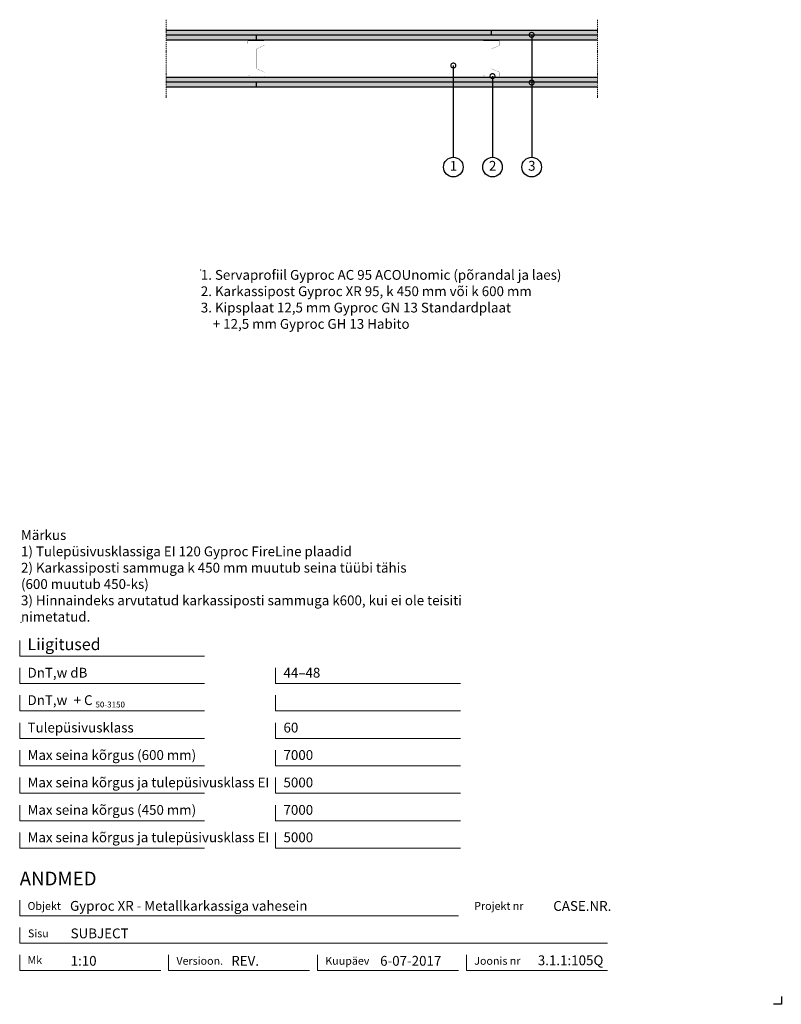
# Model space of a CAD drawing. Units: millimetres. Extents: x 120 to 2064, y 196 to 2707.
import ezdxf
from ezdxf.enums import TextEntityAlignment as Align

# ---------------------------------------------------------------- set-up
doc = ezdxf.new("R2010")
doc.units = ezdxf.units.MM
doc.header["$LTSCALE"] = 2
doc.header["$PDSIZE"] = 1
doc.linetypes.add('DASHDOT', pattern=[25.4, 12.7, -6.35, 0, -6.35])
for name, color, linetype, lineweight in [('Gyproc_Dimensions', 8, 'Continuous', 13), ('Gyproc_Hatch', 8, 'Continuous', 13), ('Gyproc_Other Components', 1, 'Continuous', 25), ('Gyproc_Plasterboards', 1, 'Continuous', 25), ('Gyproc_Steelprofiles', 3, 'Continuous', 35), ('Gyproc_TXT_SF', 1, 'Continuous', 25)]:
    doc.layers.add(name, color=color, linetype=linetype, lineweight=lineweight)
doc.styles.add('Gyproc TXT', font='arial.ttf')
doc.styles.add('Gyproc TXT 10', font='arial.ttf', dxfattribs={"height": 25})
doc.styles.add('ISO', font='iso.shx')
doc.dimstyles.new('Gyproc DIM 10', dxfattribs={"dimscale": 10, "dimtxt": 2, "dimasz": 2.5, "dimexe": 1.25, "dimexo": 0.625, "dimtad": 1, "dimtxsty": 'Gyproc TXT', "dimblk": 'OBLIQUE', "dimcen": 2.5, "dimclrd": 8, "dimclre": 8, "dimadec": 0, "dimazin": 0, "dimtfac": 1, "dimtmove": 1, "dimatfit": 3, "dimldrblk": 'DOTSMALL', "dimfxl": 1, "dimarcsym": 0})

# ---------------------------------------------------------------- blocks, each defined once
blk = doc.blocks.new('_DotSmall')
at = {"color": 0, "linetype": 'ByBlock', "const_width": 0.5}
blk.add_lwpolyline([(-0.0625, 0, 1), (0.0625, 0, 1)], format="xyb", close=True, dxfattribs=at)
blk = doc.blocks.new('_Oblique')
at = {"color": 0, "lineweight": -2}
blk.add_line((-0.5, -0.5), (0.5, 0.5), dxfattribs=at)
blk = doc.blocks.new('XR95b')
at = {"layer": 'Gyproc_Steelprofiles', "const_width": 0.5}
blk.add_lwpolyline([(-42.6, 18.1), (-45.1, 20.6, 0.668179), (-47.3, 19.7), (-47.3, -18.8, 0.414214), (-45.5, -20.5), (-36.4, -20.5, 0.296515), (-34.8, -19.5), (-26.8, -1.3, -0.296515), (-24.7, 0), (24.7, 0, -0.296515), (26.8, -1.3), (34.8, -19.5, 0.296515), (36.4, -20.5), (45.5, -20.5, 0.414214), (47.3, -18.8), (47.3, 21.2, 0.414214), (45.5, 23), (40, 23)], format="xyb", dxfattribs=at)

msp = doc.modelspace()

# ---------------------------------------------------------------- hatches: boundary and pattern name
at = {"layer": 'Gyproc_Hatch'}
h = msp.add_hatch(dxfattribs=at)
h.set_pattern_fill('AR-SAND', color=256, scale=0.2, style=0)
h.set_pattern_definition([(37.5, (2916.983, 1722.3085), (-0.320006, 9.788265), [0, -7.7216, 0, -8.636, 0, -8.255]), (7.5, (2916.983, 1722.308), (8.990466, 14.3365), [0, -4.1656, 0, -6.9596, 0, -2.667]), (327.5, (2910.735, 1722.3085), (15.819847, 0.028744), [0, -2.54, 0, -9.144, 0, -11.938]), (317.5, (2910.735, 1722.308), (15.27113, 4.45859), [0, -1.27, 0, -5.9944, 0, -6.858])])
h.paths.add_polyline_path([(494.4, 2680.2), (494.4, 2667.7), (1324.5, 2667.7), (1324.5, 2680.2)])
h.paths.add_polyline_path([(1324.5, 2680.2), (1324.5, 2667.7), (1594.4, 2667.7), (1594.4, 2680.2)])
h.paths.add_polyline_path([(1594.4, 2655.2), (1594.4, 2667.7), (724.5, 2667.7), (724.5, 2655.2)])
h.paths.add_polyline_path([(494.4, 2667.7), (494.4, 2655.2), (724.5, 2655.2), (724.5, 2667.7)])
h.paths.add_polyline_path([(1425.3, 2547.7, -0.314006), (1426.8, 2548.7, -0.314006), (1428.2, 2547.7), (1594.4, 2547.7), (1594.4, 2560.2), (494.4, 2560.2), (494.4, 2547.7)])
h.paths.add_polyline_path([(1594.4, 2535.2), (1594.4, 2547.7), (1428.2, 2547.7, -0.522063), (1426.8, 2545.6, -0.522063), (1425.3, 2547.7), (723.4, 2547.7), (723.4, 2535.2)])
h.paths.add_polyline_path([(723.4, 2535.2), (723.4, 2547.7), (494.4, 2547.7), (494.4, 2535.2)])

# ---------------------------------------------------------------- linework, layer by layer
msp.add_lwpolyline([(2063.9, 215.8), (2063.9, 195.8), (2043.9, 195.8)])
at = {"layer": 'Gyproc_Dimensions', "color": 8, "linetype": 'Continuous'}
for points in [[(592.2, 1084.2), (120.2, 1084.2), (120.2, 1124.2)], [(592.2, 1014.2), (120.2, 1014.2), (120.2, 1054.2)], [(1245.4, 1014.2), (773.4, 1014.2), (773.4, 1054.2)], [(592.2, 944.2), (120.2, 944.2), (120.2, 984.2)], [(1245.4, 944.2), (773.4, 944.2), (773.4, 984.2)], [(592.2, 874.2), (120.2, 874.2), (120.2, 914.2)], [(1245.4, 874.2), (773.4, 874.2), (773.4, 914.2)], [(592.2, 804.2), (120.2, 804.2), (120.2, 844.2)], [(1245.4, 804.2), (773.4, 804.2), (773.4, 844.2)], [(592.2, 734.2), (120.2, 734.2), (120.2, 774.2)], [(1245.4, 734.2), (773.4, 734.2), (773.4, 774.2)], [(592.2, 664.2), (120.2, 664.2), (120.2, 704.2)], [(1245.4, 664.2), (773.4, 664.2), (773.4, 704.2)], [(592.2, 594.2), (120.2, 594.2), (120.2, 634.2)], [(1245.4, 594.2), (773.4, 594.2), (773.4, 634.2)], [(120.2, 461.7), (120.2, 421.7), (1240.2, 421.7)], [(1620.2, 351.7), (120.2, 351.7), (120.2, 391.7)], [(480.2, 281.7), (120.2, 281.7), (120.2, 321.7)], [(860.2, 281.7), (500.2, 281.7), (500.2, 322.2)], [(1240.2, 281.7), (880.2, 281.7), (880.2, 321.7)], [(1620.2, 281.7), (1260.2, 281.7), (1260.2, 321.7)]]:
    msp.add_lwpolyline(points, dxfattribs=at)
at = {"layer": 'Gyproc_Hatch', "linetype": 'DASHDOT', "ltscale": 0.1}
for p, q in [((494.4, 2707.4), (494.4, 2508)), ((1594.4, 2707.4), (1594.4, 2508))]:
    msp.add_line(p, q, dxfattribs=at)
msp.add_lwpolyline([(494.4, 2707.4), (494.4, 2548.5), (494.4, 2537.9)], dxfattribs=at)
at = {"layer": 'Gyproc_Hatch'}
for p in [(582.4, 2068.9), (123.5, 1169.8)]:
    msp.add_point(p, dxfattribs=at)
at = {"layer": 'Gyproc_Other Components'}
for points in [[(1092.3, 2655.2), (494.4, 2655.2)], [(1394.4, 2655.2), (494.4, 2655.2)]]:
    msp.add_lwpolyline(points, dxfattribs=at)
at = {"layer": 'Gyproc_Other Components', "lineweight": 13}
msp.add_lwpolyline([(1092.3, 2655.2), (494.4, 2655.2)], dxfattribs=at)
at = {"layer": 'Gyproc_Plasterboards'}
for p, q in [((724.5, 2655.2), (724.5, 2667.7)), ((1324.5, 2667.7), (1324.5, 2680.2)), ((723.4, 2547.7), (723.4, 2535.2))]:
    msp.add_line(p, q, dxfattribs=at)
for points in [[(1594.4, 2680.2), (494.4, 2680.2)], [(1594.4, 2667.7), (494.4, 2667.7)], [(1594.4, 2655.2), (494.4, 2655.2)], [(1594.4, 2560.2), (494.4, 2560.2)], [(1594.4, 2547.7), (494.4, 2547.7)], [(1594.4, 2535.2), (494.4, 2535.2)]]:
    msp.add_lwpolyline(points, dxfattribs=at)
at = {"layer": 'Gyproc_TXT_SF'}
for centre in [(1226.8, 2331.4), (1326.8, 2331.4), (1426.8, 2331.4)]:
    msp.add_circle(centre, 25, dxfattribs=at)

# ---------------------------------------------------------------- block references
at = {"layer": 'Gyproc_Steelprofiles', "xscale": 0.9700000000000272, "yscale": 0.9700000000000272, "zscale": 0.9700000000000272, "rotation": 90}
for p in [(724.7, 2607.7), (1324.7, 2607.7)]:
    msp.add_blockref('XR95b', p, dxfattribs=at)
at = {"layer": 'Gyproc_TXT_SF', "xscale": 25, "yscale": 25, "zscale": 25, "rotation": 90}
msp.add_blockref('_DotSmall', (1426.8, 2547.1), dxfattribs=at)

# ---------------------------------------------------------------- texts
at = {"layer": 'Gyproc_Dimensions', "color": 2, "linetype": 'Continuous', "style": 'Gyproc TXT'}
for s, p in [('Gyproc XR - Metallkarkassiga vahesein', (248.6, 434.4)), ('3.1.1:105Q', (1442.4, 295.5))]:
    msp.add_text(s, height=25, dxfattribs=at).set_placement(p)
for tag, height, p in [('ANDMED', 35, (120.2, 516.7)), ('SUBJECT', 25, (250.2, 376.7)), ('1:10', 25, (250.2, 306.7)), ('REV.', 25, (660.1, 306.7)), ('6-07-2017', 25, (1040.1, 306.7))]:
    msp.add_attdef(tag, text='', height=height, dxfattribs=at).set_placement(p, align=Align.MIDDLE_LEFT)
msp.add_attdef('CASE.NR.', text='', height=25, dxfattribs=at).set_placement((1630.1, 446.7), align=Align.MIDDLE_RIGHT)
at = {"layer": 'Gyproc_TXT_SF', "style": 'Gyproc TXT'}
for s, height, p in [('Liigitused', 30, (140.2, 1099.2)), ('DnT,w dB', 25, (140.2, 1029.2)), ('44–48', 25, (793.4, 1029.2)), ('DnT,w', 25, (140.2, 959.2)), ('+ C', 25, (257.9, 959.2)), ('50-3150', 15, (313.6, 953)), ('Tulepüsivusklass', 25, (140.2, 889.2)), ('60', 25, (793.4, 889.2)), ('Max seina kõrgus (600 mm)', 25, (140.2, 819.2)), ('7000', 25, (793.4, 819.2)), ('Max seina kõrgus ja tulepüsivusklass EI', 25, (140.2, 749.2)), ('5000', 25, (793.4, 749.2)), ('Max seina kõrgus (450 mm)', 25, (140.2, 679.2)), ('7000', 25, (793.4, 679.2)), ('Max seina kõrgus ja tulepüsivusklass EI', 25, (140.2, 609.2)), ('5000', 25, (793.4, 609.2))]:
    msp.add_text(s, height=height, dxfattribs=at).set_placement(p)
at = {"layer": 'Gyproc_TXT_SF', "char_height": 25}
for s, insert, attachment_point, style in [('1', (1227.2, 2331.4), 5, 'Gyproc TXT 10'), ('2', (1327.2, 2331.4), 5, 'Gyproc TXT 10'), ('3', (1427.2, 2331.4), 5, 'Gyproc TXT 10'), ('{\\fArial|b0|i0|c0|p34;1. Servaprofiil Gyproc AC 95 ACOUnomic (põrandal ja laes)\\P2. Karkassipost Gyproc XR 95, k 450 mm või k 600 mm\\P3. Kipsplaat 12,5 mm Gyproc GN 13 Standardplaat\\P    + 12,5 mm Gyproc GH 13 Habito}', (582.4, 2068.9), 1, 'ISO'), ('Märkus\\P1) Tulepüsivusklassiga EI 120 Gyproc FireLine plaadid\\P2) Karkassiposti sammuga k 450 mm muutub seina tüübi tähis\\P(600 muutub 450-ks)\\P3) Hinnaindeks arvutatud karkassiposti sammuga k600, kui ei ole teisiti\\Pnimetatud.', (123.5, 1405.3), 1, 'Gyproc TXT')]:
    msp.add_mtext(s, dxfattribs=dict(at, insert=insert, attachment_point=attachment_point, style=style))
at = {"layer": 'Gyproc_TXT_SF', "color": 8, "linetype": 'Continuous', "char_height": 20, "attachment_point": 1, "style": 'Gyproc TXT'}
for s, insert in [('{\\fFrutiger 55 Roman|b0|i0|c0|p0;Objekt}', (140.2, 456.7)), ('{\\fFrutiger 55 Roman|b0|i0|c0|p0;Projekt nr}', (1280.2, 456.7)), ('{\\fFrutiger 55 Roman|b0|i0|c0|p0;Sisu}', (141.3, 386.7)), ('{\\fFrutiger 55 Roman|b0|i0|c0|p0;Mk}', (140.2, 318.7)), ('{\\fFrutiger 55 Roman|b0|i0|c0|p0;Versioon\\fFrutiger 55 Roman|b0|i0|c0|p0;.\\fFrutiger 55 Roman|b0|i0|c0|p0;}', (520.2, 316.7)), ('{\\fFrutiger 55 Roman|b0|i0|c0|p0;Kuupäev\\fFrutiger 55 Roman|b0|i0|c0|p0;}', (900.2, 316.7)), ('{\\fFrutiger 55 Roman|b0|i0|c0|p0;Joonis nr}', (1280.2, 316.7))]:
    msp.add_mtext(s, dxfattribs=dict(at, insert=insert))

# ---------------------------------------------------------------- leaders
at = {"layer": 'Gyproc_TXT_SF'}
for points in [[(1426.8, 2668.7), (1426.8, 2356.4)], [(1226.8, 2590.5), (1226.8, 2356.4)], [(1326.8, 2563.4), (1326.8, 2356.4)]]:
    msp.add_leader(points, dimstyle='Gyproc DIM 10', override={"dimgap": 0.625, "dimtad": 0, "dimclrd": 1}, dxfattribs=at)

doc.saveas('drawing.dxf')
